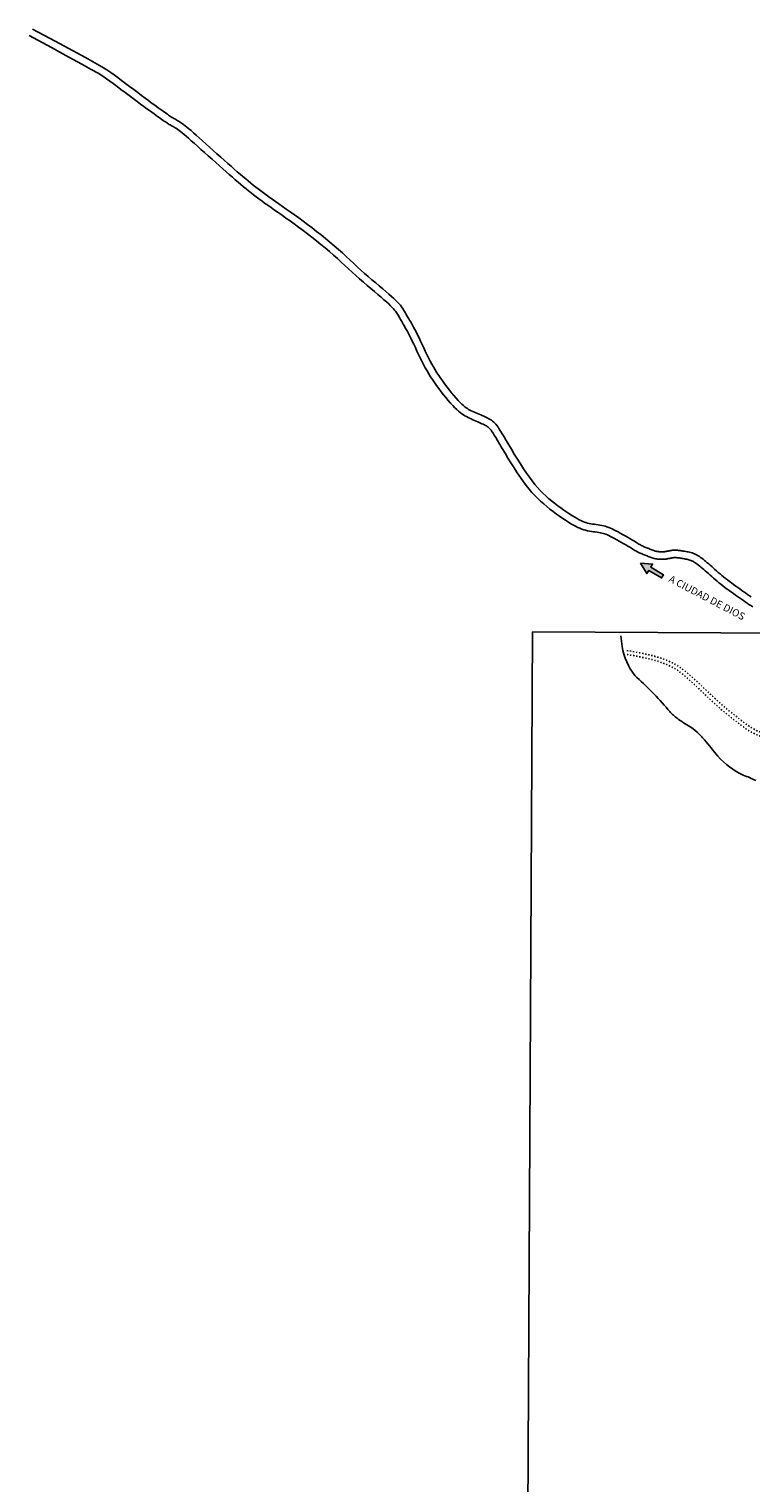
# Model space of a CAD drawing. Units: metres. Extents: x 759696 to 1521718, y 9193327 to 18391394.
# Drawn here: x 760317 to 761014, y 9195179 to 9196582 of the extents above; entities that cross this region are included whole.
import ezdxf

# ---------------------------------------------------------------- set-up
doc = ezdxf.new("R2010")
doc.units = ezdxf.units.M
doc.linetypes.add('ACAD_ISO03W100', pattern=[30, 12, -18])
doc.layers.add('001_TEXTO-1', color=250, linetype='Continuous', lineweight=9)
for name, color, linetype in [('Acceso Existente a cantera', 52, 'ACAD_ISO03W100'), ('carretera', 1, 'Continuous'), ('Cultivo', 91, 'Continuous'), ('foto pasado', 7, 'Continuous')]:
    doc.layers.add(name, color=color, linetype=linetype)
doc.styles.add('STYLE1', font='romant.shx')
picture_1 = doc.add_image_def('image1.jpg', size_in_pixel=(33377, 24733))

# ---------------------------------------------------------------- blocks, each defined once
blk = doc.blocks.new('A$C309545EE')
h = blk.add_hatch(color=256)
h.dxf.hatch_style = 1
h.paths.add_polyline_path([(0.029, 0.481), (0, 0.244), (0.067, 0.268), (0.162, 0), (0.229, 0.024), (0.134, 0.292), (0.201, 0.316)])
at = {"elevation": 60.244}
blk.add_lwpolyline([(0.029, 0.481), (0, 0.244), (0.067, 0.268), (0.162, 0), (0.229, 0.024), (0.134, 0.292), (0.201, 0.316)], close=True, dxfattribs=at)

msp = doc.modelspace()

# ---------------------------------------------------------------- linework, layer by layer
at = {"layer": 'Acceso Existente a cantera', "color": 3, "ltscale": 0.1, "flags": 128}
for points in [[(761250.12, 9195679.412, 0.01550983), (761248.228, 9195694.693, 0.04726207), (761244.469, 9195709.502, 0.16111164), (761223.644, 9195736.384, 0.03273562), (761210.321, 9195744.276, 0.03682678), (761203.242, 9195747.225, 0.05351112), (761195.852, 9195748.802, 0.0172587), (761184.369, 9195749.44, -0.04104241), (761176.732, 9195750.449, -0.14128171), (761160.03, 9195759.427, -0.03095062), (761154.771, 9195765.055, -0.00605502), (761147.641, 9195774.043, 0.02582587), (761137.449, 9195785.471, -0.01499028), (761123.701, 9195798.829, -0.04943336), (761114.378, 9195810.843, -0.01628227), (761108.511, 9195820.758, 0.02970609), (761084.221, 9195859.808, 0.05857004), (761068.848, 9195876.765, 0.02688703), (761056.815, 9195886.38, 0.08637434), (761039.685, 9195894.615, 0.00654402), (761028.561, 9195897.702, -0.02321653), (761021.296, 9195900.089, -0.05065736), (761011.152, 9195905.309, -0.02451265), (761001.746, 9195912.018, -0.00965103), (760983.814, 9195926.451, -0.01503753), (760972.51, 9195936.74, 0.01251043), (760950.001, 9195957.531, 0.03620696), (760940.862, 9195964.436, 0.05569921), (760927.034, 9195970.915, 0.02511342), (760915.883, 9195974.157, 0.01701517), (760893.308, 9195978.656)], [(761234.861, 9195731.934, 0.05123532), (761225.767, 9195739.514, 0.03270488), (761212.031, 9195747.649, 0.03686034), (761204.429, 9195750.816, 0.05372431), (761196.216, 9195752.567, 0.0172144), (761184.503, 9195753.22, -0.04074079), (761177.533, 9195754.145, -0.14153934), (761162.651, 9195762.153, -0.03103111), (761157.697, 9195767.451, -0.00606614), (761150.611, 9195776.384, 0.02603909), (761140.07, 9195788.198, -0.01504743), (761126.431, 9195801.446, -0.04939936), (761117.574, 9195812.864, -0.01628524), (761111.83, 9195822.569, 0.02970468), (761087.304, 9195861.998, 0.05853751), (761071.349, 9195879.601, 0.0268531), (761059.013, 9195889.457, 0.08630933), (761040.73, 9195898.25, 0.00652125), (761029.549, 9195901.353, -0.02307578), (761022.66, 9195903.617, -0.05061892), (761013.204, 9195908.486, -0.02457926), (761004.075, 9195914.998, -0.00965016), (760986.258, 9195929.337, -0.01501191), (760975.142, 9195939.456, 0.01250967), (760952.495, 9195960.374, 0.03635806), (760942.877, 9195967.637, 0.05582325), (760928.26, 9195974.493, 0.02509644), (760916.751, 9195977.838, 0.01701783), (760893.921, 9195982.388)]]:
    msp.add_lwpolyline(points, format="xyb", dxfattribs=at)
at = {"layer": 'carretera', "color": 3}
for points in [[(760320.318, 9196582.314), (760341.927, 9196570.706), (760358.653, 9196561.668), (760371.255, 9196554.784), (760380.5, 9196549.631), (760387.16, 9196545.782), (760392, 9196542.813), (760395.723, 9196540.333), (760398.991, 9196537.994), (760402.409, 9196535.478), (760406.081, 9196532.742), (760409.936, 9196529.848), (760413.886, 9196526.871), (760417.85, 9196523.878), (760421.728, 9196520.953), (760425.437, 9196518.165), (760428.885, 9196515.594), (760432.005, 9196513.292), (760434.81, 9196511.247), (760437.33, 9196509.432), (760439.594, 9196507.818), (760441.631, 9196506.378), (760443.472, 9196505.083), (760445.147, 9196503.906), (760446.685, 9196502.817), (760448.098, 9196501.805), (760449.386, 9196500.873), (760450.556, 9196500.023), (760451.62, 9196499.254), (760452.587, 9196498.565), (760453.467, 9196497.953), (760454.274, 9196497.415), (760455.026, 9196496.938), (760455.778, 9196496.491), (760456.582, 9196496.036), (760457.462, 9196495.552), (760458.426, 9196495.023), (760459.479, 9196494.435), (760460.618, 9196493.775), (760461.841, 9196493.028), (760463.141, 9196492.186), (760464.513, 9196491.239), (760465.968, 9196490.175), (760467.531, 9196488.973), (760469.236, 9196487.609), (760471.115, 9196486.055), (760473.204, 9196484.284), (760475.538, 9196482.265), (760478.15, 9196479.971), (760481.059, 9196477.388), (760484.222, 9196474.56), (760487.582, 9196471.542), (760491.082, 9196468.392), (760494.666, 9196465.165), (760498.269, 9196461.924), (760501.837, 9196458.723), (760505.31, 9196455.622), (760508.64, 9196452.667), (760511.828, 9196449.859), (760514.882, 9196447.191), (760517.811, 9196444.653), (760520.625, 9196442.238), (760523.331, 9196439.938), (760525.939, 9196437.744), (760528.458, 9196435.649), (760530.897, 9196433.644), (760533.284, 9196431.709), (760535.652, 9196429.823), (760538.036, 9196427.959), (760540.47, 9196426.093), (760542.989, 9196424.2), (760545.629, 9196422.256), (760548.424, 9196420.237), (760551.408, 9196418.117), (760554.583, 9196415.886), (760557.94, 9196413.541), (760561.467, 9196411.08), (760565.156, 9196408.496), (760568.995, 9196405.788), (760572.977, 9196402.952), (760577.089, 9196399.983), (760581.318, 9196396.882), (760585.632, 9196393.667), (760589.997, 9196390.358), (760594.38, 9196386.973), (760598.749, 9196383.531), (760603.071, 9196380.051), (760607.314, 9196376.552), (760611.443, 9196373.053), (760615.425, 9196369.579), (760619.266, 9196366.143), (760622.988, 9196362.751), (760626.617, 9196359.403), (760630.179, 9196356.102), (760633.699, 9196352.848), (760637.204, 9196349.642), (760640.723, 9196346.481), (760644.284, 9196343.355), (760647.861, 9196340.276), (760651.403, 9196337.268), (760654.853, 9196334.362), (760658.161, 9196331.582), (760661.275, 9196328.954), (760664.147, 9196326.5), (760666.731, 9196324.239), (760668.985, 9196322.188), (760670.928, 9196320.332), (760672.598, 9196318.638), (760674.035, 9196317.075), (760675.27, 9196315.618), (760676.331, 9196314.251), (760677.239, 9196312.971), (760678.017, 9196311.78), (760678.709, 9196310.657), (760679.342, 9196309.577), (760679.932, 9196308.533), (760680.491, 9196307.52), (760681.033, 9196306.53), (760681.573, 9196305.551), (760682.125, 9196304.569), (760682.71, 9196303.561), (760683.362, 9196302.474), (760684.107, 9196301.252), (760684.946, 9196299.869), (760685.877, 9196298.308), (760686.895, 9196296.549), (760687.998, 9196294.572), (760689.188, 9196292.352), (760690.462, 9196289.871), (760691.813, 9196287.13), (760693.227, 9196284.181), (760694.695, 9196281.071), (760696.21, 9196277.848), (760697.759, 9196274.562), (760699.331, 9196271.264), (760700.914, 9196268.008), (760702.493, 9196264.849), (760704.063, 9196261.821), (760705.638, 9196258.907), (760707.234, 9196256.078), (760708.867, 9196253.31), (760710.553, 9196250.577), (760712.311, 9196247.852), (760714.156, 9196245.109), (760716.107, 9196242.324), (760718.17, 9196239.484), (760720.318, 9196236.625), (760722.516, 9196233.795), (760724.725, 9196231.041), (760726.908, 9196228.413), (760729.024, 9196225.96), (760731.033, 9196223.734), (760732.887, 9196221.788), (760734.556, 9196220.153), (760736.059, 9196218.797), (760737.426, 9196217.674), (760738.692, 9196216.735), (760739.902, 9196215.929), (760741.106, 9196215.207), (760742.359, 9196214.525), (760743.703, 9196213.846), (760745.142, 9196213.153), (760746.642, 9196212.458), (760748.174, 9196211.767), (760749.719, 9196211.086), (760751.256, 9196210.418), (760752.766, 9196209.765), (760754.235, 9196209.13), (760755.645, 9196208.514), (760756.99, 9196207.914), (760758.279, 9196207.318), (760759.525, 9196206.71), (760760.739, 9196206.076), (760761.928, 9196205.398), (760763.095, 9196204.66), (760764.237, 9196203.848), (760765.352, 9196202.947), (760766.451, 9196201.924), (760767.527, 9196200.749), (760768.568, 9196199.431), (760769.615, 9196197.945), (760770.742, 9196196.217), (760772.022, 9196194.153), (760773.525, 9196191.659), (760775.31, 9196188.645), (760777.418, 9196185.065), (760779.808, 9196181.01), (760782.429, 9196176.595), (760785.224, 9196171.946), (760788.135, 9196167.189), (760791.103, 9196162.45), (760794.066, 9196157.861), (760796.962, 9196153.552), (760799.748, 9196149.616), (760802.439, 9196146.032), (760805.065, 9196142.751), (760807.653, 9196139.728), (760810.235, 9196136.916), (760812.842, 9196134.267), (760815.508, 9196131.734), (760818.267, 9196129.272), (760821.139, 9196126.848), (760824.093, 9196124.474), (760827.088, 9196122.172), (760830.082, 9196119.963), (760833.035, 9196117.866), (760835.905, 9196115.901), (760838.65, 9196114.089), (760841.226, 9196112.45), (760843.591, 9196111.004), (760845.749, 9196109.752), (760847.722, 9196108.679), (760849.536, 9196107.772), (760851.221, 9196107.012), (760852.809, 9196106.379), (760854.341, 9196105.853), (760855.865, 9196105.414), (760857.439, 9196105.04), (760859.08, 9196104.718), (760860.773, 9196104.437), (760862.502, 9196104.186), (760864.251, 9196103.952), (760866.009, 9196103.719), (760867.768, 9196103.468), (760869.524, 9196103.177), (760871.254, 9196102.824), (760872.954, 9196102.393), (760874.628, 9196101.876), (760876.286, 9196101.27), (760877.943, 9196100.577), (760879.63, 9196099.796), (760881.39, 9196098.92), (760883.272, 9196097.937), (760885.321, 9196096.834), (760887.508, 9196095.632), (760889.781, 9196094.363), (760892.083, 9196093.061), (760894.357, 9196091.759), (760896.543, 9196090.493), (760898.585, 9196089.296), (760900.424, 9196088.203), (760902.011, 9196087.244), (760903.358, 9196086.418), (760904.496, 9196085.714), (760905.449, 9196085.124), (760906.249, 9196084.636), (760906.926, 9196084.238), (760907.528, 9196083.903), (760908.116, 9196083.599), (760908.765, 9196083.29), (760909.499, 9196082.962), (760910.309, 9196082.619), (760911.181, 9196082.264), (760912.106, 9196081.897), (760913.073, 9196081.52), (760914.073, 9196081.131), (760915.093, 9196080.731), (760916.098, 9196080.332), (760917.069, 9196079.946), (760917.997, 9196079.583), (760918.883, 9196079.247), (760919.729, 9196078.942), (760920.537, 9196078.672), (760921.306, 9196078.439), (760922.045, 9196078.243), (760922.78, 9196078.079), (760923.532, 9196077.94), (760924.297, 9196077.825), (760925.062, 9196077.735), (760925.819, 9196077.67), (760926.556, 9196077.627), (760927.262, 9196077.606), (760927.926, 9196077.605), (760928.54, 9196077.621), (760929.11, 9196077.652), (760929.65, 9196077.697), (760930.176, 9196077.755), (760930.7, 9196077.826), (760931.238, 9196077.912), (760931.801, 9196078.013), (760932.401, 9196078.129), (760933.05, 9196078.26), (760933.748, 9196078.404), (760934.492, 9196078.555), (760935.279, 9196078.708), (760936.108, 9196078.856), (760936.98, 9196078.992), (760937.897, 9196079.109), (760938.857, 9196079.196), (760939.832, 9196079.242), (760940.793, 9196079.244), (760941.729, 9196079.208), (760942.64, 9196079.141), (760943.531, 9196079.051), (760944.416, 9196078.943), (760945.312, 9196078.821), (760946.244, 9196078.689), (760947.247, 9196078.543), (760948.329, 9196078.38), (760949.475, 9196078.199), (760950.666, 9196077.999), (760951.885, 9196077.777), (760953.118, 9196077.531), (760954.354, 9196077.256), (760955.585, 9196076.946), (760956.807, 9196076.59), (760958.023, 9196076.174), (760959.229, 9196075.69), (760960.417, 9196075.134), (760961.58, 9196074.511), (760962.719, 9196073.826), (760963.846, 9196073.083), (760964.983, 9196072.277), (760966.158, 9196071.4), (760967.381, 9196070.449), (760968.657, 9196069.426), (760969.985, 9196068.334), (760971.363, 9196067.176), (760972.788, 9196065.959), (760974.258, 9196064.687), (760975.765, 9196063.366), (760977.302, 9196062.008), (760978.867, 9196060.621), (760980.462, 9196059.212), (760982.093, 9196057.783), (760983.763, 9196056.341), (760985.477, 9196054.888), (760987.238, 9196053.429), (760989.052, 9196051.968), (760990.93, 9196050.5), (760992.87, 9196049.024), (760994.854, 9196047.548), (760996.865, 9196046.078), (760998.887, 9196044.623), (761000.903, 9196043.188), (761002.895, 9196041.781), (761004.85, 9196040.407), (761006.741, 9196039.08), (761008.582, 9196037.793), (761010.383, 9196036.539), (761012.161, 9196035.31), (761013.931, 9196034.097)], [(760316.911, 9196575.971), (760338.512, 9196564.368), (760355.216, 9196555.342), (760367.776, 9196548.48), (760376.945, 9196543.369), (760383.476, 9196539.595), (760388.12, 9196536.746), (760391.631, 9196534.408), (760394.762, 9196532.167), (760398.124, 9196529.692), (760401.769, 9196526.976), (760405.608, 9196524.095), (760409.552, 9196521.122), (760413.511, 9196518.132), (760417.398, 9196515.2), (760421.122, 9196512.402), (760424.595, 9196509.811), (760427.747, 9196507.486), (760430.585, 9196505.417), (760433.136, 9196503.579), (760435.426, 9196501.947), (760437.482, 9196500.494), (760439.33, 9196499.194), (760440.997, 9196498.022), (760442.509, 9196496.952), (760443.891, 9196495.962), (760445.16, 9196495.043), (760446.332, 9196494.193), (760447.421, 9196493.405), (760448.443, 9196492.677), (760449.413, 9196492.003), (760450.347, 9196491.379), (760451.259, 9196490.801), (760452.165, 9196490.263), (760453.074, 9196489.748), (760453.996, 9196489.241), (760454.941, 9196488.723), (760455.918, 9196488.178), (760456.936, 9196487.587), (760458.006, 9196486.934), (760459.137, 9196486.201), (760460.342, 9196485.369), (760461.648, 9196484.414), (760463.088, 9196483.307), (760464.692, 9196482.023), (760466.492, 9196480.535), (760468.52, 9196478.815), (760470.807, 9196476.837), (760473.385, 9196474.574), (760476.269, 9196472.013), (760479.417, 9196469.198), (760482.768, 9196466.188), (760486.265, 9196463.041), (760489.847, 9196459.815), (760493.457, 9196456.568), (760497.035, 9196453.358), (760500.523, 9196450.244), (760503.872, 9196447.273), (760507.08, 9196444.447), (760510.156, 9196441.759), (760513.109, 9196439.201), (760515.949, 9196436.764), (760518.682, 9196434.44), (760521.32, 9196432.222), (760523.87, 9196430.1), (760526.345, 9196428.066), (760528.774, 9196426.097), (760531.191, 9196424.171), (760533.628, 9196422.266), (760536.117, 9196420.357), (760538.692, 9196418.423), (760541.386, 9196416.439), (760544.231, 9196414.384), (760547.253, 9196412.236), (760550.452, 9196409.99), (760553.817, 9196407.638), (760557.341, 9196405.179), (760561.016, 9196402.606), (760564.832, 9196399.915), (760568.78, 9196397.101), (760572.854, 9196394.16), (760577.039, 9196391.092), (760581.306, 9196387.912), (760585.622, 9196384.64), (760589.952, 9196381.296), (760594.264, 9196377.899), (760598.523, 9196374.47), (760602.696, 9196371.028), (760606.749, 9196367.593), (760610.658, 9196364.183), (760614.44, 9196360.799), (760618.122, 9196357.444), (760621.729, 9196354.116), (760625.288, 9196350.818), (760628.826, 9196347.548), (760632.368, 9196344.308), (760635.942, 9196341.097), (760639.561, 9196337.921), (760643.182, 9196334.803), (760646.753, 9196331.771), (760650.218, 9196328.852), (760653.524, 9196326.075), (760656.615, 9196323.466), (760659.437, 9196321.054), (760661.937, 9196318.866), (760664.075, 9196316.922), (760665.877, 9196315.2), (760667.384, 9196313.672), (760668.637, 9196312.309), (760669.677, 9196311.081), (760670.547, 9196309.96), (760671.287, 9196308.917), (760671.938, 9196307.921), (760672.537, 9196306.948), (760673.102, 9196305.985), (760673.645, 9196305.023), (760674.181, 9196304.052), (760674.722, 9196303.064), (760675.282, 9196302.049), (760675.873, 9196300.998), (760676.509, 9196299.902), (760677.201, 9196298.748), (760677.955, 9196297.51), (760678.776, 9196296.158), (760679.668, 9196294.662), (760680.635, 9196292.991), (760681.681, 9196291.117), (760682.811, 9196289.008), (760684.029, 9196286.635), (760685.337, 9196283.982), (760686.725, 9196281.087), (760688.182, 9196278.003), (760689.695, 9196274.782), (760691.253, 9196271.477), (760692.844, 9196268.14), (760694.456, 9196264.825), (760696.077, 9196261.582), (760697.7, 9196258.453), (760699.335, 9196255.426), (760700.997, 9196252.48), (760702.702, 9196249.59), (760704.464, 9196246.735), (760706.298, 9196243.89), (760708.22, 9196241.034), (760710.245, 9196238.143), (760712.379, 9196235.205), (760714.596, 9196232.254), (760716.864, 9196229.334), (760719.147, 9196226.488), (760721.412, 9196223.76), (760723.625, 9196221.196), (760725.753, 9196218.838), (760727.76, 9196216.731), (760729.624, 9196214.906), (760731.359, 9196213.34), (760732.992, 9196211.998), (760734.549, 9196210.844), (760736.054, 9196209.841), (760737.533, 9196208.955), (760739.013, 9196208.149), (760740.518, 9196207.388), (760742.067, 9196206.643), (760743.648, 9196205.91), (760745.242, 9196205.191), (760746.83, 9196204.491), (760748.393, 9196203.811), (760749.911, 9196203.156), (760751.366, 9196202.527), (760752.737, 9196201.928), (760754.011, 9196201.359), (760755.19, 9196200.814), (760756.279, 9196200.283), (760757.287, 9196199.756), (760758.219, 9196199.224), (760759.083, 9196198.678), (760759.884, 9196198.109), (760760.63, 9196197.506), (760761.334, 9196196.85), (760762.04, 9196196.08), (760762.797, 9196195.122), (760763.655, 9196193.904), (760764.666, 9196192.353), (760765.879, 9196190.398), (760767.344, 9196187.966), (760769.111, 9196184.984), (760771.213, 9196181.413), (760773.611, 9196177.344), (760776.248, 9196172.902), (760779.068, 9196168.212), (760782.013, 9196163.399), (760785.027, 9196158.586), (760788.053, 9196153.9), (760791.035, 9196149.463), (760793.929, 9196145.374), (760796.748, 9196141.62), (760799.518, 9196138.159), (760802.265, 9196134.95), (760805.016, 9196131.955), (760807.795, 9196129.13), (760810.631, 9196126.437), (760813.547, 9196123.834), (760816.561, 9196121.29), (760819.644, 9196118.813), (760822.756, 9196116.421), (760825.861, 9196114.13), (760828.917, 9196111.96), (760831.888, 9196109.926), (760834.733, 9196108.047), (760837.415, 9196106.341), (760839.906, 9196104.819), (760842.222, 9196103.474), (760844.392, 9196102.295), (760846.444, 9196101.268), (760848.406, 9196100.383), (760850.307, 9196099.625), (760852.174, 9196098.985), (760854.036, 9196098.448), (760855.914, 9196098.002), (760857.796, 9196097.633), (760859.667, 9196097.322), (760861.507, 9196097.055), (760863.3, 9196096.815), (760865.027, 9196096.586), (760866.671, 9196096.352), (760868.214, 9196096.096), (760869.648, 9196095.803), (760871.006, 9196095.459), (760872.329, 9196095.05), (760873.66, 9196094.564), (760875.041, 9196093.987), (760876.512, 9196093.305), (760878.118, 9196092.506), (760879.899, 9196091.575), (760881.881, 9196090.509), (760884.019, 9196089.334), (760886.253, 9196088.087), (760888.522, 9196086.803), (760890.764, 9196085.519), (760892.919, 9196084.271), (760894.926, 9196083.095), (760896.723, 9196082.027), (760898.267, 9196081.095), (760899.581, 9196080.288), (760900.705, 9196079.592), (760901.682, 9196078.988), (760902.55, 9196078.459), (760903.351, 9196077.988), (760904.125, 9196077.557), (760904.912, 9196077.15), (760905.746, 9196076.752), (760906.627, 9196076.359), (760907.546, 9196075.97), (760908.497, 9196075.583), (760909.47, 9196075.197), (760910.459, 9196074.811), (760911.456, 9196074.423), (760912.452, 9196074.033), (760913.442, 9196073.64), (760914.427, 9196073.249), (760915.408, 9196072.865), (760916.387, 9196072.493), (760917.367, 9196072.14), (760918.351, 9196071.811), (760919.339, 9196071.512), (760920.335, 9196071.248), (760921.338, 9196071.023), (760922.344, 9196070.837), (760923.344, 9196070.687), (760924.332, 9196070.572), (760925.3, 9196070.488), (760926.241, 9196070.433), (760927.147, 9196070.406), (760928.011, 9196070.405), (760928.828, 9196070.426), (760929.604, 9196070.468), (760930.345, 9196070.529), (760931.06, 9196070.609), (760931.755, 9196070.704), (760932.438, 9196070.813), (760933.118, 9196070.934), (760933.8, 9196071.066), (760934.492, 9196071.206), (760935.19, 9196071.35), (760935.893, 9196071.493), (760936.597, 9196071.629), (760937.297, 9196071.754), (760937.992, 9196071.863), (760938.677, 9196071.95), (760939.35, 9196072.011), (760940.008, 9196072.042), (760940.663, 9196072.043), (760941.327, 9196072.018), (760942.012, 9196071.968), (760942.732, 9196071.895), (760943.497, 9196071.801), (760944.322, 9196071.69), (760945.218, 9196071.562), (760946.194, 9196071.42), (760947.233, 9196071.264), (760948.316, 9196071.093), (760949.424, 9196070.907), (760950.536, 9196070.704), (760951.632, 9196070.485), (760952.693, 9196070.25), (760953.698, 9196069.997), (760954.634, 9196069.724), (760955.514, 9196069.423), (760956.359, 9196069.083), (760957.189, 9196068.695), (760958.022, 9196068.249), (760958.88, 9196067.733), (760959.782, 9196067.138), (760960.748, 9196066.454), (760961.794, 9196065.672), (760962.919, 9196064.798), (760964.117, 9196063.837), (760965.383, 9196062.796), (760966.71, 9196061.682), (760968.094, 9196060.5), (760969.529, 9196059.257), (760971.009, 9196057.961), (760972.531, 9196056.616), (760974.095, 9196055.229), (760975.706, 9196053.806), (760977.367, 9196052.351), (760979.082, 9196050.87), (760980.852, 9196049.369), (760982.683, 9196047.853), (760984.577, 9196046.327), (760986.533, 9196044.798), (760988.54, 9196043.271), (760990.581, 9196041.753), (760992.638, 9196040.249), (760994.696, 9196038.768), (760996.738, 9196037.314), (760998.748, 9196035.895), (761000.709, 9196034.517), (761002.61, 9196033.183), (761004.461, 9196031.888), (761006.279, 9196030.623), (761008.079, 9196029.379), (761009.876, 9196028.147), (761011.687, 9196026.919), (761013.527, 9196025.687), (761015.413, 9196024.44)]]:
    msp.add_lwpolyline(points, dxfattribs=at)
at = {"layer": 'Cultivo', "color": 252}
msp.add_lwpolyline([(761018.245, 9195856.788, 0.03465311), (761006.185, 9195862.055, -0.1039654), (760981.698, 9195880.383, -0.0062775), (760968.637, 9195896.238, 0.03243972), (760961.606, 9195903.575, 0.0428158), (760953.471, 9195909.66, -0.03378986), (760940.726, 9195918.179, -0.0421914), (760933.512, 9195925.321, 0.03789542), (760901.394, 9195958.173, -0.12005039), (760889.335, 9195986.33, -0.0238099), (760887.971, 9195996.446)], format="xyb", dxfattribs=at)

# ---------------------------------------------------------------- block references
at = {"xscale": 50.00000000009689, "yscale": 50.00000000009689, "zscale": 50.00000000009689, "rotation": 39.49333304510753}
msp.add_blockref('A$C309545EE', (760921.021, 9196047.236), dxfattribs=at)

# ---------------------------------------------------------------- texts
at = {"layer": '001_TEXTO-1', "color": 1, "insert": (760935.174, 9196052.288), "char_height": 7, "attachment_point": 4, "rotation": 332.280334, "style": 'STYLE1'}
msp.add_mtext('\\A1;A CIUDAD DE DIOS', dxfattribs=at)

# ---------------------------------------------------------------- referenced raster images: frames only (the image files are external)
at = {"layer": 'foto pasado'}
image = msp.add_image(picture_1, insert=(760797.887, 9195084.141), size_in_units=(1236.416, 916.208), rotation=-0.301474, dxfattribs=at)
image.dxf.flags = 7

doc.saveas('drawing.dxf')
